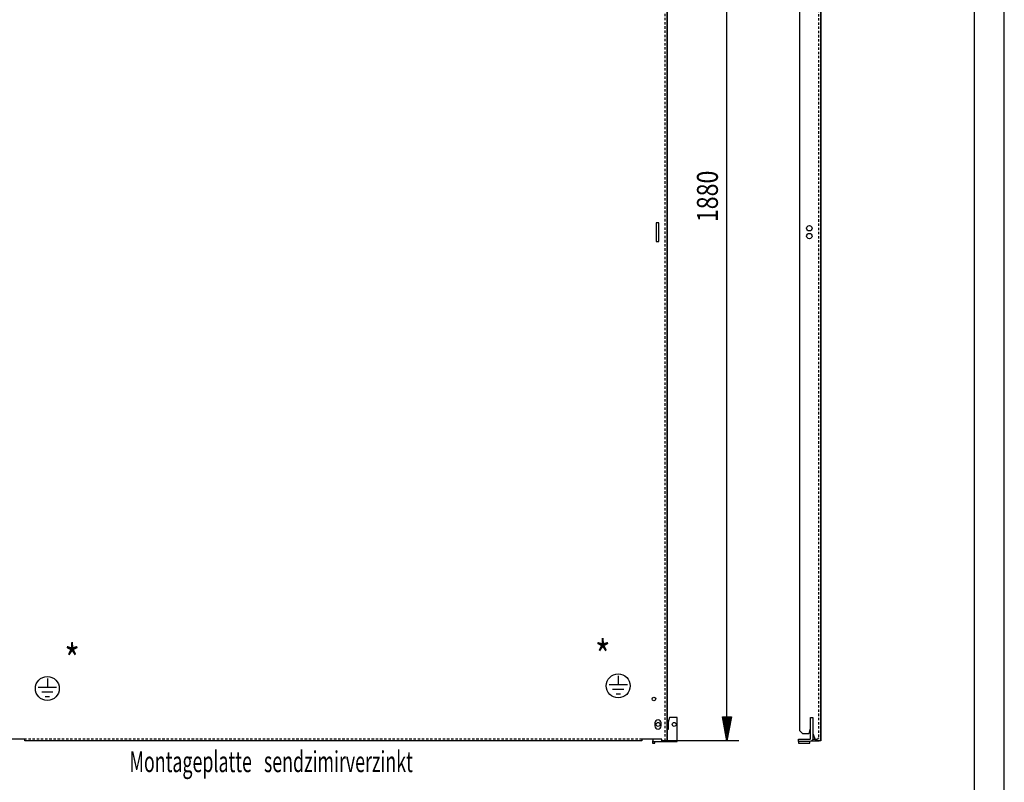
# Model space of a CAD drawing. Extents: x 0 to 5941, y 0 to 4200.
# Drawn here: x 4294 to 5940, y 1634 to 2909 of the extents above; entities that cross this region are included whole.
import ezdxf

# ---------------------------------------------------------------- set-up
doc = ezdxf.new("R2010")
doc.units = 0
doc.linetypes.add('GESTRICHELT', pattern=[7, 4, -3])
for name, color, linetype in [('1', 7, 'CONTINUOUS'), ('10', 7, 'CONTINUOUS'), ('49', 7, 'CONTINUOUS')]:
    doc.layers.add(name, color=color, linetype=linetype)

msp = doc.modelspace()

# ---------------------------------------------------------------- linework, layer by layer
at = {"layer": '1', "color": 3, "linetype": 'GESTRICHELT'}
for p, q in [((5373.0421, 1703.6406), (5373.0421, 3573.6406)), ((5629.9811, 1710.1406), (5629.9811, 3573.6406)), ((5334.0421, 1706.6406), (4302.0421, 1706.6406)), ((5623.6572, 1706.6406), (5626.4811, 1706.6406))]:
    msp.add_line(p, q, dxfattribs=at)
at = {"layer": '1'}
for p, q in [((5376.0421, 3578.6406), (5376.0421, 1703.6406)), ((5376.0421, 1703.6406), (5376.0421, 3573.6406)), ((5632.9811, 3573.6406), (5632.9811, 1703.6406)), ((5632.9811, 1703.6406), (5632.9811, 3573.6406)), ((5597.9811, 1720.641), (5597.9811, 3565.2899)), ((5362.0421, 2569.1406), (5358.0421, 2569.1406)), ((5358.0421, 2569.1406), (5358.0421, 2538.1406)), ((5362.0421, 2538.1406), (5362.0421, 2569.1406)), ((5632.9811, 2569.1406), (5632.9811, 2538.1406)), ((5632.9811, 2538.1406), (5632.9811, 2569.1406)), ((5376.0421, 2555.6406), (5376.0421, 2564.6406)), ((5358.0421, 2538.1406), (5362.0421, 2538.1406)), ((5376.0421, 2542.6406), (5376.0421, 2551.6406)), ((5632.9811, 1776.6406), (5632.9811, 1770.6406)), ((5632.9811, 1770.6406), (5632.9811, 1776.6406)), ((5355.7923, 1733.6406), (5355.7923, 1728.6406)), ((5366.2923, 1728.6406), (5366.2923, 1733.6406)), ((5380.0423, 1742.6406), (5378.0423, 1734.6406)), ((5378.0423, 1734.6406), (5378.0423, 1722.6406)), ((5393.0423, 1742.6406), (5380.0423, 1742.6406)), ((5393.0423, 1702.6406), (5393.0423, 1742.6406)), ((5615.9811, 1707.6406), (5615.9811, 1742.6406)), ((5615.9811, 1742.6406), (5619.9811, 1742.6406)), ((5615.9811, 1727.8906), (5615.9811, 1734.3906)), ((5619.9811, 1742.6406), (5619.9811, 1707.6406)), ((5619.9811, 1734.3906), (5619.9811, 1727.8906)), ((5632.9811, 1738.8906), (5632.9811, 1733.6406)), ((5632.9811, 1733.6406), (5632.9811, 1738.8906)), ((5632.9811, 1733.6406), (5632.9811, 1728.6406)), ((5632.9811, 1728.6406), (5632.9811, 1733.6406)), ((5376.0421, 1722.6406), (5376.0421, 1723.6406)), ((5378.0423, 1722.6406), (5376.0421, 1722.6406)), ((5602.9815, 1715.6406), (5597.9811, 1720.641)), ((5613.3379, 1715.6406), (5602.9815, 1715.6406)), ((5615.4815, 1723.6406), (5613.3379, 1715.6406)), ((5615.9811, 1723.6406), (5615.4815, 1723.6406)), ((5615.9811, 1722.6406), (5615.9811, 1723.6406)), ((5620.3815, 1723.6406), (5619.9811, 1723.6406)), ((5619.9811, 1723.6406), (5619.9811, 1722.6406)), ((5620.3815, 1715.6406), (5620.3815, 1723.6406)), ((5624.7492, 1703.6406), (5620.3815, 1715.6406)), ((5632.9811, 1728.6406), (5632.9811, 1723.3906)), ((5632.9811, 1723.3906), (5632.9811, 1728.6406)), ((5632.9811, 1714.5406), (5632.9811, 1709.7406)), ((5632.9811, 1709.7406), (5632.9811, 1714.5406)), ((4302.0421, 1706.6406), (4269.0421, 1706.6406)), ((4302.0421, 1703.6406), (4302.0421, 1706.6406)), ((5334.0421, 1703.6406), (4302.0421, 1703.6406)), ((5334.0421, 1703.6406), (4302.0421, 1703.6406)), ((5367.0421, 1706.6406), (5334.0421, 1706.6406)), ((5334.0421, 1706.6406), (5334.0421, 1703.6406)), ((5334.0421, 1704.1354), (5334.0421, 1703.6406)), ((5351.9229, 1703.554), (5351.5423, 1701.6406)), ((5351.5423, 1701.6406), (5351.5423, 1699.6406)), ((5351.5423, 1699.6406), (5355.5423, 1699.6406)), ((5352.0423, 1703.7327), (5351.9229, 1703.554)), ((5352.0423, 1706.6406), (5352.0423, 1705.7272)), ((5352.0423, 1705.7272), (5352.0423, 1704.105)), ((5352.0423, 1704.105), (5352.0423, 1703.0212)), ((5352.0423, 1703.0212), (5352.0423, 1702.6406)), ((5352.0423, 1702.6406), (5393.0423, 1702.6406)), ((5355.5423, 1701.6406), (5355.6184, 1702.0233)), ((5355.5423, 1699.6406), (5355.5423, 1701.6406)), ((5355.6184, 1702.0233), (5355.8351, 1702.3477)), ((5355.8351, 1702.3477), (5356.1596, 1702.5645)), ((5356.1596, 1702.5645), (5356.5423, 1702.6406)), ((5356.5423, 1702.6406), (5393.0423, 1702.6406)), ((5367.0421, 1703.6406), (5367.0421, 1706.6406)), ((5376.0421, 1703.6406), (5367.0421, 1703.6406)), ((5370.5423, 1702.6406), (5378.5423, 1702.6406)), ((5595.9811, 1702.6406), (5595.9811, 1706.6406)), ((5595.9811, 1706.6406), (5614.9811, 1706.6406)), ((5614.9811, 1702.6406), (5595.9811, 1702.6406)), ((5595.9811, 1702.6406), (5595.9811, 1702.5645)), ((5595.9811, 1702.5645), (5595.9811, 1702.3477)), ((5595.9811, 1702.3477), (5595.9811, 1702.0233)), ((5595.9811, 1702.0233), (5595.9811, 1701.6406)), ((5595.9811, 1701.6406), (5595.9811, 1699.6406)), ((5595.9811, 1699.6406), (5614.9811, 1699.6406)), ((5609.4811, 1702.6406), (5601.4811, 1702.6406)), ((5614.9811, 1706.6406), (5615.3637, 1706.7167)), ((5616.8945, 1703.0212), (5614.9811, 1702.6406)), ((5614.9811, 1702.5645), (5614.9811, 1702.6406)), ((5614.9811, 1702.3477), (5614.9811, 1702.5645)), ((5614.9811, 1702.0233), (5614.9811, 1702.3477)), ((5614.9811, 1701.6406), (5614.9811, 1702.0233)), ((5614.9811, 1699.6406), (5614.9811, 1701.6406)), ((5615.3637, 1706.7167), (5615.6882, 1706.9335)), ((5615.6882, 1706.9335), (5615.9049, 1707.2579)), ((5615.9049, 1707.2579), (5615.9811, 1707.6406)), ((5618.5166, 1704.105), (5616.8945, 1703.0212)), ((5617.8215, 1703.6406), (5626.4811, 1703.6406)), ((5619.6005, 1705.7272), (5618.5166, 1704.105)), ((5619.9811, 1707.6406), (5619.6005, 1705.7272)), ((5619.7821, 1706.6406), (5623.6572, 1706.6406)), ((5628.3811, 1703.6406), (5624.7492, 1703.6406)), ((5630.1414, 1703.6406), (5628.3811, 1703.6406)), ((5628.3811, 1703.6406), (5628.9934, 1703.6406)), ((5628.9934, 1703.6406), (5629.5124, 1703.6406)), ((5629.5124, 1703.6406), (5629.8593, 1703.6406)), ((5629.8593, 1703.6406), (5629.9811, 1703.6406)), ((5629.9811, 1703.6406), (5630.1414, 1703.6406)), ((5631.6337, 1703.6406), (5630.1414, 1703.6406)), ((5632.6309, 1703.6406), (5631.6337, 1703.6406)), ((5632.9811, 1703.6406), (5632.6309, 1703.6406)), ((5632.9811, 1710.1406), (5632.9811, 1706.6406)), ((5632.9811, 1706.6406), (5632.9811, 1703.6406))]:
    msp.add_line(p, q, dxfattribs=at)
at = {"layer": '1', "color": 2}
for p, q in [((5294.4029, 1812.233), (5294.4029, 1796.9754)), ((4339.7645, 1807.8506), (4339.7645, 1792.5929)), ((5309.7629, 1796.9754), (5279.0429, 1796.9754)), ((4355.1245, 1792.5929), (4324.4045, 1792.5929)), ((4349.2315, 1784.9129), (4330.2976, 1784.9129)), ((5303.8698, 1789.2954), (5284.936, 1789.2954)), ((5297.9768, 1781.6154), (5290.8291, 1781.6154)), ((4343.3384, 1777.2329), (4336.1907, 1777.2329))]:
    msp.add_line(p, q, dxfattribs=at)
at = {"layer": '1'}
for centre, radius in [((5613.9815, 2560.1406), 4.5), ((5613.9815, 2547.1406), 4.5), ((5354.0421, 1773.6406), 3), ((5361.0423, 1731.1406), 3.25), ((5388.0423, 1731.1406), 3.25)]:
    msp.add_circle(centre, radius, dxfattribs=at)
at = {"layer": '1', "color": 2}
for centre in [(4339.7645, 1791.1172), (5294.4029, 1795.4996)]:
    msp.add_circle(centre, 20, dxfattribs=at)
at = {"layer": '1'}
for centre, start, end in [((5361.0423, 1733.6406), 0, 180), ((5361.0423, 1728.6406), 180, 0)]:
    msp.add_arc(centre, 5.25, start, end, dxfattribs=at)
at = {"layer": '1', "color": 3, "linetype": 'GESTRICHELT'}
for radius in [3.5, 6.5]:
    msp.add_arc((5626.4811, 1710.1406), radius, -90, 0, dxfattribs=at)
at = {"layer": '10', "color": 18}
msp.add_line((5940, 0), (5940, 4200), dxfattribs=at)
at = {"layer": '10', "color": 20}
msp.add_line((5890, 49.9998), (5890, 4150), dxfattribs=at)
at = {"layer": '49', "color": 4}
for p, q in [((5476.0421, 1743.6406), (5476.0421, 3543.6406)), ((5476.0421, 1703.6406), (5468.5421, 1743.6406)), ((5468.5421, 1743.6406), (5483.5421, 1743.6406)), ((5470.0421, 1742.6406), (5470.0421, 1736.6406)), ((5472.0421, 1742.6406), (5472.0421, 1725.9739)), ((5474.0421, 1742.6406), (5474.0421, 1715.3072)), ((5483.5421, 1743.6406), (5476.0421, 1703.6406)), ((5476.0421, 1742.6406), (5476.0421, 1704.6406)), ((5478.0421, 1742.6406), (5478.0421, 1715.3072)), ((5480.0421, 1742.6406), (5480.0421, 1725.9739)), ((5482.0421, 1742.6406), (5482.0421, 1736.6406)), ((5496.0421, 1703.6406), (5376.0421, 1703.6406))]:
    msp.add_line(p, q, dxfattribs=at)

# ---------------------------------------------------------------- texts
at = {"layer": '1', "color": 2}
for s, height, width, p in [('*', 50, 0.812, (4368.2511, 1814.2668)), ('*', 50, 0.812, (5255.5675, 1821.0575)), ('Montageplatte   sendzimirverzinkt', 35, 0.625, (4477.0983, 1651.3633))]:
    msp.add_text(s, height=height, dxfattribs=dict(at, width=width)).set_placement(p)
at = {"layer": '49', "color": 2, "width": 0.812}
msp.add_text('1880', height=35, rotation=90, dxfattribs=at).set_placement((5461.0421, 2570.3828))

doc.saveas('drawing.dxf')
